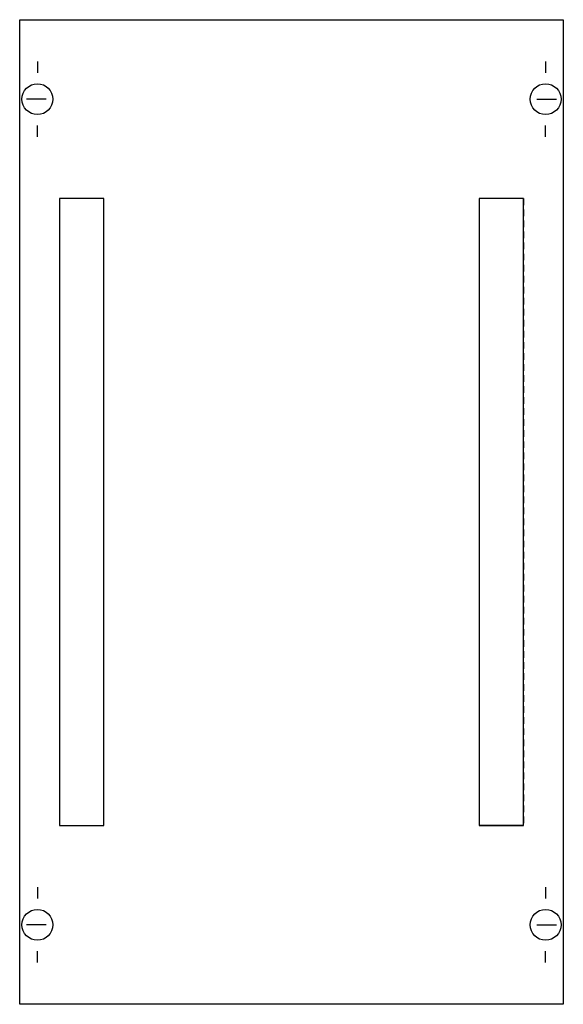
# Model space of a CAD drawing. Extents: x 0.2 to 24.8, y 0.2 to 44.8.
import ezdxf

# ---------------------------------------------------------------- set-up
doc = ezdxf.new("R2010")
doc.units = 0
doc.header["$MEASUREMENT"] = 0
doc.linetypes.add('L000000020000FFFFFF', pattern=[0])
doc.linetypes.add('L014100020032000000', pattern=[0.5, 0.3, -0.2])
doc.layers.get('0').update_dxf_attribs({"linetype": 'CONTINUOUS'})
for name, color, linetype in [('1', 7, 'CONTINUOUS'), ('29', 7, 'CONTINUOUS'), ('30', 7, 'CONTINUOUS'), ('31', 7, 'CONTINUOUS')]:
    doc.layers.add(name, color=color, linetype=linetype)

# ---------------------------------------------------------------- blocks, each defined once
blk = doc.blocks.new('MBS131')
at = {"layer": '1', "color": 7, "linetype": 'CONTINUOUS'}
for p, q in [((1, 42.9), (1, 42.4)), ((24, 42.9), (24, 42.4)), ((1.4, 41.2), (0.5, 41.2)), ((23.6, 41.2), (24.5, 41.2)), ((1, 39.5), (1, 40)), ((24, 39.5), (24, 40)), ((1, 5.5), (1, 5)), ((24, 5.5), (24, 5)), ((1.4, 3.8), (0.5, 3.8)), ((23.6, 3.8), (24.5, 3.8)), ((1, 2.1), (1, 2.6)), ((24, 2.1), (24, 2.6))]:
    blk.add_line(p, q, dxfattribs=at)
blk.add_lwpolyline([(24.8, 44.8), (24.8, 0.2), (0.2, 0.2), (0.2, 44.8)], close=True, dxfattribs=at)
for centre in [(1, 41.2), (24, 41.2), (1, 3.8), (24, 3.8)]:
    blk.add_circle(centre, 0.7, dxfattribs=at)
at = {"layer": '29', "color": 7, "linetype": 'CONTINUOUS'}
for p, q in [((4, 36.7), (2, 36.7)), ((23, 36.7), (21, 36.7)), ((2, 8.3), (4, 8.3)), ((23, 8.3), (21, 8.3))]:
    blk.add_line(p, q, dxfattribs=at)
at = {"layer": '29', "color": 7, "linetype": 'L014100020032000000'}
for p, q in [((2, 36.7), (2, 8.3)), ((4, 8.3), (4, 36.7)), ((21, 36.7), (21, 8.3)), ((23, 36.7), (23, 8.3))]:
    blk.add_line(p, q, dxfattribs=at)
at = {"layer": '29', "color": 7, "linetype": 'CONTINUOUS'}
blk.add_lwpolyline([(24.8, 44.8), (24.8, 0.2), (0.2, 0.2), (0.2, 44.8)], close=True, dxfattribs=at)
at = {"layer": '30', "color": 7, "linetype": 'CONTINUOUS'}
for points in [[(4, 8.3), (4, 36.7), (2, 36.7), (2, 8.3)], [(23, 8.3), (23, 36.7), (21, 36.7), (21, 8.3)]]:
    blk.add_lwpolyline(points, close=True, dxfattribs=at)
at = {"layer": '31', "color": 7, "linetype": 'CONTINUOUS'}
for p, q in [((4, 36.7), (2, 36.7)), ((23, 36.7), (21, 36.7)), ((2, 8.3), (4, 8.3)), ((23, 8.3), (21, 8.3))]:
    blk.add_line(p, q, dxfattribs=at)
at = {"layer": '31', "color": 7, "linetype": 'L014100020032000000'}
for p, q in [((2, 36.7), (2, 8.3)), ((4, 8.3), (4, 36.7)), ((21, 36.7), (21, 8.3)), ((23, 36.7), (23, 8.3))]:
    blk.add_line(p, q, dxfattribs=at)
at = {"layer": '31', "color": 255, "linetype": 'L000000020000FFFFFF'}
for points in [[(4, 8.3), (4, 36.7), (2, 36.7), (2, 8.3)], [(23, 8.3), (23, 36.7), (21, 36.7), (21, 8.3)]]:
    blk.add_lwpolyline(points, close=True, dxfattribs=at)

msp = doc.modelspace()

# ---------------------------------------------------------------- block references
msp.add_blockref('MBS131', (0, 0))

doc.saveas('drawing.dxf')
